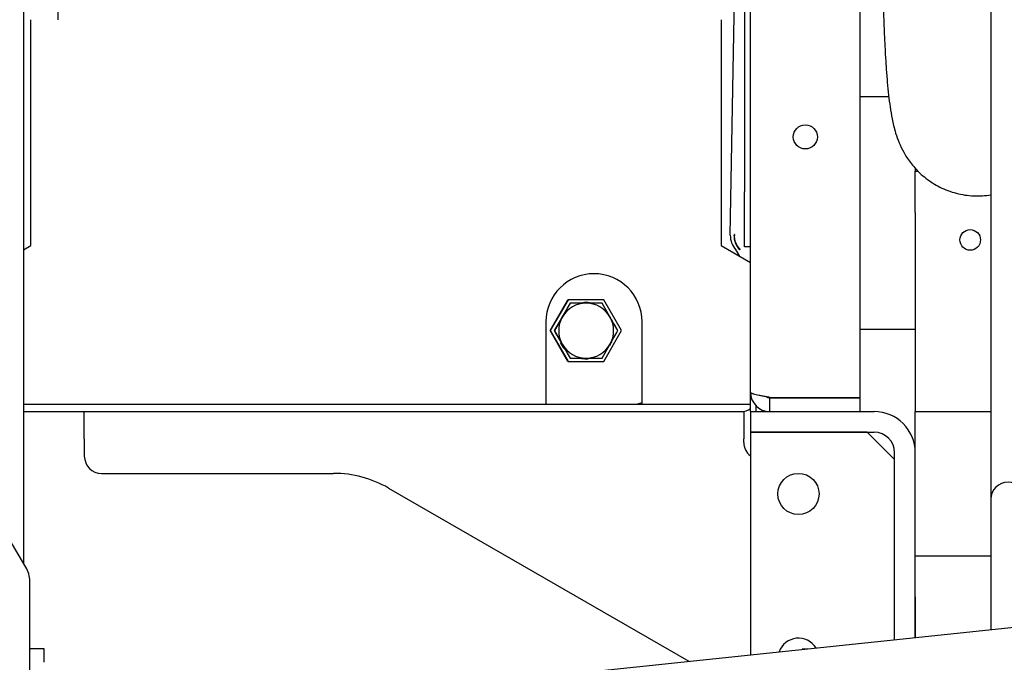
# Paper-space layout 'Layout1' of a CAD drawing. Units: inches. Extents: x 0 to 17, y 0 to 11.
# Drawn here: x 12.1 to 12.8, y 4.4 to 4.9 of the extents above; entities that cross this region are included whole.
import ezdxf
from ezdxf import colors
from ezdxf.entities.mleader import LeaderData, LeaderLine
from ezdxf.enums import TextEntityAlignment as Align
from ezdxf.math import Vec2, Vec3

# ---------------------------------------------------------------- set-up
doc = ezdxf.new("R2010")
doc.units = ezdxf.units.IN
doc.header["$MEASUREMENT"] = 0
for name, color, linetype in [('0156319', 7, 'Continuous'), ('250-00244-1', 7, 'Continuous'), ('250-00244-2', 7, 'Continuous'), ('250-00244-3', 7, 'Continuous'), ('250-00244-4', 7, 'Continuous'), ('250-00244-6', 7, 'Continuous'), ('34263018', 7, 'Continuous'), ('34268030_1', 7, 'Continuous'), ('3433', 7, 'Continuous'), ('34451119_2', 7, 'Continuous'), ('34837010', 7, 'Continuous'), ('400-00367(DEFAUL', 7, 'Continuous'), ('46341422_HOSE', 7, 'Continuous'), ('600-04906(DEFAUL', 7, 'Continuous'), ('600-04980', 7, 'Continuous'), ('800-03304', 7, 'Continuous'), ('800-03853(DEFAUL', 7, 'Continuous'), ('B1209_15991', 7, 'Continuous'), ('Default', 7, 'Continuous'), ('RE559127', 7, 'Continuous'), ('RE560555', 7, 'Continuous')]:
    doc.layers.add(name, color=color, linetype=linetype)
doc.styles.add('SEACAD_Arial', font='arial.ttf')
doc.dimstyles.new('Outline', dxfattribs={"dimtxt": 0.125, "dimasz": 0.25, "dimexe": 0.0625, "dimexo": 0.0625, "dimgap": 0.03125, "dimtad": 0, "dimtih": 1, "dimtoh": 1, "dimlfac": 25, "dimzin": 4, "dimdsep": 46, "dimtxsty": 'SEACAD_Arial', "dimblk1": '_SE_FILLED', "dimblk2": '_SE_FILLED', "dimsah": 1, "dimcen": 0.0625, "dimadec": 0, "dimazin": 0, "dimtfac": 1, "dimtdec": 1, "dimtofl": 0, "dimtmove": 0, "dimatfit": 3, "dimfxl": 1, "dimtolj": 1, "dimtzin": 4, "dimarcsym": 0})

# ---------------------------------------------------------------- blocks, each defined once
blk = doc.blocks.new('SE')
at = {"layer": '0156319', "color": 7, "linetype": 'Continuous'}
blk.add_line((12.14239, 4.85429), (12.14239, 5.21899), dxfattribs=at)
at = {"layer": '250-00244-1', "color": 7, "linetype": 'Continuous'}
for p, q in [((12.76608, 4.74391), (12.76826, 4.74391)), ((12.76608, 4.71391), (12.76608, 4.74391)), ((12.76608, 4.71391), (12.76608, 4.56891)), ((12.72608, 4.62891), (12.76608, 4.62891)), ((12.66527, 4.57919), (12.66527, 4.57891))]:
    blk.add_line(p, q, dxfattribs=at)
blk.add_circle((12.80608, 4.69391), 0.0075, dxfattribs=at)
at = {"layer": '250-00244-2', "color": 7, "linetype": 'Continuous'}
for p, q in [((12.64608, 4.56891), (12.64608, 4.55391)), ((12.64608, 4.56891), (12.73608, 4.56891)), ((12.64608, 4.55391), (12.73608, 4.55391)), ((12.75108, 4.40278), (12.75108, 4.53891)), ((12.76608, 4.40435), (12.76608, 4.53891))]:
    blk.add_line(p, q, dxfattribs=at)
for radius in [0.03, 0.015]:
    blk.add_arc((12.73608, 4.53891), radius, 0, 90, dxfattribs=at)
at = {"layer": '250-00244-3', "color": 7, "linetype": 'Continuous'}
for p, q in [((12.76608, 4.46391), (12.82112, 4.46391)), ((12.76608, 4.43391), (12.76608, 4.40435))]:
    blk.add_line(p, q, dxfattribs=at)
at = {"layer": '250-00244-4', "color": 7, "linetype": 'Continuous'}
for p, q in [((12.76608, 4.56891), (12.82112, 4.56891)), ((12.76608, 4.53891), (12.76608, 4.56891))]:
    blk.add_line(p, q, dxfattribs=at)
at = {"layer": '250-00244-6', "color": 7, "linetype": 'Continuous'}
for p, q in [((12.64608, 4.55391), (12.64608, 4.39177)), ((12.73108, 4.55391), (12.64608, 4.55391)), ((12.75108, 4.53391), (12.73108, 4.55391)), ((12.75108, 4.40278), (12.75108, 4.53391))]:
    blk.add_line(p, q, dxfattribs=at)
blk.add_circle((12.68108, 4.50891), 0.015, dxfattribs=at)
blk.add_arc((12.68108, 4.38891), 0.015, 31.63163, 160.33827, dxfattribs=at)
at = {"layer": '34263018', "color": 7, "linetype": 'Continuous'}
for p, q in [((12.12159, 4.39631), (12.13196, 4.39631)), ((12.13196, 4.39631), (12.13196, 4.38631))]:
    blk.add_line(p, q, dxfattribs=at)
at = {"layer": '34268030_1', "color": 7, "linetype": 'Continuous'}
blk.add_line((12.45239, 4.37146), (13.23367, 4.45337), dxfattribs=at)
at = {"layer": '3433', "color": 7, "linetype": 'Continuous'}
for p, q in [((12.63146, 4.69743), (12.63549, 4.92801)), ((12.63452, 4.69784), (12.63433, 4.69616)), ((12.51335, 4.65033), (12.50036, 4.62783)), ((12.50036, 4.62783), (12.51334, 4.65033)), ((12.515, 4.64783), (12.50924, 4.63783)), ((12.51335, 4.65033), (12.51334, 4.65033)), ((12.53933, 4.65033), (12.51335, 4.65033)), ((12.52656, 4.64783), (12.515, 4.64783)), ((12.53809, 4.64783), (12.52656, 4.64783)), ((12.54387, 4.63783), (12.53809, 4.64783)), ((12.55232, 4.62783), (12.53933, 4.65033)), ((12.50924, 4.63783), (12.50345, 4.62783)), ((12.50036, 4.62783), (12.50036, 4.62783)), ((12.50036, 4.62783), (12.51335, 4.60533)), ((12.51334, 4.60533), (12.50036, 4.62783)), ((12.50329, 4.62783), (12.50345, 4.62783)), ((12.50345, 4.62783), (12.50924, 4.61783)), ((12.53933, 4.60533), (12.55232, 4.62783)), ((12.54947, 4.62783), (12.54963, 4.62783)), ((12.50924, 4.61783), (12.515, 4.60783)), ((12.53809, 4.60783), (12.54387, 4.61783)), ((12.51483, 4.60783), (12.515, 4.60783)), ((12.515, 4.60783), (12.52656, 4.60783)), ((12.52656, 4.60783), (12.53809, 4.60783)), ((12.51335, 4.60533), (12.51334, 4.60533)), ((12.51335, 4.60533), (12.53933, 4.60533))]:
    blk.add_line(p, q, dxfattribs=at)
for centre, radius, start, end in [((12.64988, 4.69716), 0.01575, 178.99958, 221.48236), ((12.64989, 4.69773), 0.01572, 179.61634, 224.26916), ((12.65789, 4.48568), 0.21347, 96.2871, 96.35131), ((14.28451, 3.61293), 2.05007, 149.68107, 150.32649), ((14.31915, 5.66273), 2.05007, 209.96712, 210.31893), ((14.28423, 5.64258), 2.04975, 209.67346, 210.31898), ((12.56081, 4.59319), 0.0189, 270, 290.01159)]:
    blk.add_arc(centre, radius, start, end, dxfattribs=at)
for centre, major_axis, ratio, start_param, end_param in [((12.64721, 4.69716), (0.01575, 0), 0.999848, 3.124139, 3.865688), ((12.62361, 4.67629), (-0.01575, 0), 0.999848, 3.51575, 3.865688), ((12.52656, 4.62783), (0, -0.02), 0.999848, 3.141593, 4.18879), ((12.52634, 4.62783), (0, 0.02047), 0.999848, 0, 0.10367), ((12.52634, 4.62783), (0, 0.02047), 0.999848, 6.152551, 6.283185), ((12.52656, 4.62783), (0, 0.02), 0.999848, 5.235987, 6.283185), ((12.52656, 4.62783), (0, -0.02), 0.999848, 4.18879, 5.235988), ((12.52656, 4.62783), (0, 0.02), 0.999848, 4.188791, 5.235987), ((12.54215, 4.63821), (0.04293, -0.07435), 0.015114, 1.421995, 1.556941), ((12.54215, 4.61745), (0.04293, 0.07435), 0.015114, -1.556942, -1.421996), ((12.52634, 4.62783), (0, 0.02047), 0.999848, 2.001854, 2.280601), ((12.52656, 4.62783), (0, -0.02), 0.999848, 5.235988, 6.283185), ((12.52656, 4.62783), (0, 0.02), 0.999848, 3.141593, 4.188791), ((12.52634, 4.62783), (0, 0.02047), 0.999848, 4.160578, 4.356215), ((12.52634, 4.62783), (0, 0.02047), 0.999848, 2.982051, 3.224292)]:
    blk.add_ellipse(centre, major_axis=major_axis, ratio=ratio, start_param=start_param, end_param=end_param, dxfattribs=at)
at = {"layer": '34451119_2', "color": 7, "linetype": 'Continuous'}
blk.add_line((12.11696, 5.48234), (12.11696, 4.45869), dxfattribs=at)
at = {"layer": '34837010', "color": 7, "linetype": 'Continuous'}
for p, q in [((12.11879, 4.45561), (12.09845, 4.48988)), ((12.12159, 4.28898), (12.12159, 4.4454))]:
    blk.add_line(p, q, dxfattribs=at)
blk.add_arc((12.10159, 4.4454), 0.02, 0, 30.68942, dxfattribs=at)
at = {"layer": '400-00367(DEFAUL', "color": 7, "linetype": 'Continuous'}
for p, q in [((12.64608, 4.58309), (12.64608, 5.41145)), ((12.72608, 4.57919), (12.72608, 5.41145)), ((12.66027, 4.57919), (12.72608, 4.57919)), ((12.66027, 4.57891), (12.72608, 4.57891)), ((12.66027, 4.56891), (12.66027, 4.57891)), ((12.72608, 4.56891), (12.72608, 4.57891))]:
    blk.add_line(p, q, dxfattribs=at)
blk.add_circle((12.68608, 4.76891), 0.00875, dxfattribs=at)
for radius, start in [(0.01418, 180), (0.00418, 239.43959)]:
    blk.add_arc((12.66027, 4.58309), radius, start, 270, dxfattribs=at)
blk.add_open_spline([(12.66027, 4.57919), (12.65933, 4.57936), (12.65841, 4.57952), (12.65705, 4.57976), (12.65661, 4.57984), (12.65572, 4.58), (12.65527, 4.58009), (12.65398, 4.58033), (12.65317, 4.58049), (12.65163, 4.58082), (12.6509, 4.58098), (12.64959, 4.5813), (12.649, 4.58147), (12.64823, 4.58171), (12.64798, 4.58179), (12.64754, 4.58195), (12.64735, 4.58204), (12.64681, 4.58228), (12.64654, 4.58244), (12.64618, 4.58277), (12.64608, 4.58293), (12.64608, 4.58309)], degree=3, knots=[0, 0, 0, 0, 0.125, 0.125, 0.1875, 0.1875, 0.25, 0.25, 0.375, 0.375, 0.5, 0.5, 0.625, 0.625, 0.6875, 0.6875, 0.75, 0.75, 0.875, 0.875, 1, 1, 1, 1], dxfattribs=at)
at = {"layer": '46341422_HOSE', "color": 7, "linetype": 'Continuous'}
for p, q in [((12.82112, 5.39698), (12.82112, 4.54505)), ((12.82112, 4.54505), (12.82112, 4.50505)), ((12.82112, 4.50505), (12.82112, 4.46505)), ((12.82112, 4.46505), (12.82112, 4.41012))]:
    blk.add_line(p, q, dxfattribs=at)
blk.add_arc((12.83362, 4.50505), 0.0125, 0, 180, dxfattribs=at)
at = {"layer": '600-04906(DEFAUL', "color": 7, "linetype": 'Continuous'}
for p, q in [((12.6419, 5.41145), (12.6419, 4.72891)), ((12.6419, 4.68891), (12.6419, 4.72891)), ((12.64608, 4.68891), (12.6419, 4.68891))]:
    blk.add_line(p, q, dxfattribs=at)
at = {"layer": '600-04980', "color": 7, "linetype": 'Continuous'}
for p, q in [((12.76608, 4.74635), (12.76608, 4.74391)), ((12.64608, 4.56891), (12.64608, 4.58309)), ((12.65027, 4.56891), (12.65027, 4.57324))]:
    blk.add_line(p, q, dxfattribs=at)
at = {"layer": '800-03304', "color": 7, "linetype": 'Continuous'}
for p, q in [((12.12239, 4.68978), (12.12239, 4.85429)), ((12.62489, 4.85429), (12.62489, 4.68978)), ((12.11696, 4.68664), (12.12239, 4.68978)), ((12.62489, 4.68978), (12.64608, 4.67754)), ((12.49728, 4.63429), (12.49728, 4.57429)), ((12.56728, 4.57429), (12.56728, 4.63429)), ((12.11696, 4.57429), (12.49728, 4.57429)), ((12.49728, 4.57429), (12.56728, 4.57429)), ((12.56728, 4.57429), (12.64608, 4.57429)), ((12.11696, 4.56891), (12.63951, 4.56891))]:
    blk.add_line(p, q, dxfattribs=at)
for centre, radius, start, end in [((12.53228, 4.63429), 0.035, 0, 180), ((12.63951, 4.57967), 0.01076, 270, 307.67288)]:
    blk.add_arc(centre, radius, start, end, dxfattribs=at)
at = {"layer": '800-03853(DEFAUL', "color": 7, "linetype": 'Continuous'}
for p, q in [((12.16132, 4.54915), (12.16132, 4.56891)), ((12.64132, 4.56891), (12.64132, 4.54915)), ((12.16132, 4.54915), (12.16132, 4.53641)), ((12.64132, 4.54641), (12.64132, 4.54915)), ((12.17382, 4.52391), (12.34276, 4.52391)), ((12.38276, 4.51319), (12.60122, 4.38707))]:
    blk.add_line(p, q, dxfattribs=at)
for centre, radius, start, end in [((12.65382, 4.54641), 0.0125, 180, 231.74226), ((12.17382, 4.53641), 0.0125, 180, 270), ((12.34276, 4.44391), 0.08, 60, 90)]:
    blk.add_arc(centre, radius, start, end, dxfattribs=at)
at = {"layer": 'B1209_15991', "color": 7, "linetype": 'Continuous'}
for q in [(12.68366, 4.39571), (12.68769, 4.39613)]:
    blk.add_line((12.68408, 4.39613), q, dxfattribs=at)
at = {"layer": 'RE559127', "color": 7, "linetype": 'Continuous'}
blk.add_open_spline([(12.74286, 4.86372), (12.74294, 4.86051), (12.74317, 4.85309), (12.74361, 4.84179), (12.7442, 4.83001), (12.7449, 4.8189), (12.74572, 4.80862), (12.74665, 4.79921), (12.74775, 4.79048), (12.74921, 4.7817), (12.75107, 4.77356), (12.754, 4.76511), (12.75751, 4.75768), (12.76247, 4.74998), (12.76943, 4.74215), (12.7786, 4.73498), (12.78972, 4.7294), (12.80213, 4.72615), (12.81282, 4.72568), (12.81915, 4.7264), (12.82118, 4.72673)], degree=3, knots=[0.1333901, 0.1333901, 0.1333901, 0.1333901, 0.1650068, 0.207364, 0.2506806, 0.2945219, 0.3385938, 0.3828409, 0.4276126, 0.474425, 0.5298778, 0.5620002, 0.5908565, 0.6213489, 0.6550583, 0.692408, 0.7318402, 0.7720168, 0.812423, 0.8317913, 0.8317913, 0.8317913, 0.8317913], dxfattribs=at)
at = {"layer": 'RE560555', "color": 7, "linetype": 'Continuous'}
blk.add_line((12.74684, 4.79808), (12.72608, 4.79808), dxfattribs=at)
blk = doc.blocks.new('DMBLK32')
at = {"layer": 'Default', "linetype": 'Continuous'}
for points in [[(11.81929, 2.00498), (11.81929, 2.08831), (11.56929, 2.04665)], [(15.06696, 2.00498), (15.31696, 2.04665), (15.06696, 2.08831)]]:
    blk.add_hatch(color=7, dxfattribs=at).paths.add_polyline_path(points)
at = {"layer": 'Default', "color": 7, "linetype": 'Continuous'}
for p, q in [((11.56929, 5.22645), (11.56929, 1.98415)), ((15.31696, 3.80421), (15.31696, 1.98415)), ((11.56929, 2.04665), (13.12663, 2.04665)), ((14.82282, 2.04665), (15.31696, 2.04665))]:
    blk.add_line(p, q, dxfattribs=at)
at = {"layer": 'Default', "color": 7, "linetype": 'Continuous', "style": 'SEACAD_Arial'}
for s, p in [('93.69', (13.30054, 2.2029)), ('APPROX', (14.03749, 2.10915)), ('[', (13.18913, 2.0154)), (']', (13.90108, 2.0154)), ('2379,8', (13.30054, 2.0154))]:
    blk.add_text(s, height=0.125, dxfattribs=at).set_placement(p, align=Align.TOP_LEFT)
blk = doc.blocks.new('_SE_FILLED')
at = {"color": 0}
blk.add_line((0, 0), (-1, 0), dxfattribs=at)
blk.add_solid([(0, 0), (-1, -0.1665), (-1, 0.1665), (0, 0)], dxfattribs=at)
blk = doc.blocks.new('DMBLK38')
at = {"layer": 'Default', "linetype": 'Continuous'}
for points in [[(12.36696, 3.44203), (12.36696, 3.52536), (12.11696, 3.48369)], [(13.64073, 3.44203), (13.89073, 3.48369), (13.64073, 3.52536)]]:
    blk.add_hatch(color=7, dxfattribs=at).paths.add_polyline_path(points)
at = {"layer": 'Default', "color": 7, "linetype": 'Continuous'}
for p, q in [((13.89073, 4.38145), (13.89073, 3.42119)), ((12.11696, 3.72381), (12.11696, 3.42119)), ((12.11696, 3.48369), (12.70329, 3.48369)), ((13.58916, 3.48369), (13.89073, 3.48369))]:
    blk.add_line(p, q, dxfattribs=at)
at = {"layer": 'Default', "color": 7, "linetype": 'Continuous', "style": 'SEACAD_Arial'}
for s, p in [('44.34', (12.8772, 3.63994)), ('[', (12.76579, 3.45244)), (']', (13.47774, 3.45244)), ('1126,3', (12.8772, 3.45244))]:
    blk.add_text(s, height=0.125, dxfattribs=at).set_placement(p, align=Align.TOP_LEFT)
blk = doc.blocks.new('DMBLK41')
at = {"layer": 'Default', "linetype": 'Continuous'}
for points in [[(11.04808, 5.50895), (11.13141, 5.50895), (11.08974, 5.75895)], [(11.04808, 4.01631), (11.08974, 3.76631), (11.13141, 4.01631)]]:
    blk.add_hatch(color=7, dxfattribs=at).paths.add_polyline_path(points)
at = {"layer": 'Default', "color": 7, "linetype": 'Continuous'}
for p, q in [((11.38179, 5.75895), (11.02724, 5.75895)), ((11.08974, 4.98138), (11.08974, 5.75895)), ((11.08974, 3.76631), (11.08974, 4.35638)), ((12.07446, 3.76631), (11.02724, 3.76631))]:
    blk.add_line(p, q, dxfattribs=at)
at = {"layer": 'Default', "color": 7, "linetype": 'Continuous', "style": 'SEACAD_Arial'}
for s, p in [('49.82', (10.82072, 4.91888)), ('[', (10.70931, 4.73138)), (']', (11.42127, 4.73138)), ('1265,3', (10.82072, 4.73138)), ('APPROX', (10.72833, 4.54388))]:
    blk.add_text(s, height=0.125, dxfattribs=at).set_placement(p, align=Align.TOP_LEFT)
blk = doc.blocks.new('_Dot')
at = {"color": 0, "linetype": 'ByBlock', "lineweight": -2}
blk.add_line((-0.5, 0), (-1, 0), dxfattribs=at)
at = {"color": 0, "linetype": 'ByBlock', "const_width": 0.5}
blk.add_lwpolyline([(-0.25, 0, 1), (0.25, 0, 1)], format="xyb", close=True, dxfattribs=at)

psp = doc.layouts.get("Layout1")

# ---------------------------------------------------------------- block references
at = {"layer": 'Default'}
psp.add_blockref('SE', (0, 0), dxfattribs=at)

# ---------------------------------------------------------------- dimensions: what is measured, and where the dimension line sits
at = {"layer": 'Default', "color": 7, "linetype": 'Continuous'}
dim = psp.add_linear_dim(base=(11.08974, 5.75895), p1=(12.13696, 3.76631), p2=(11.44429, 5.75895), angle=90, text='\\A1;<>\\PAPPROX', dimstyle='Outline', override={"dimpost": '\\X'}, dxfattribs=at)
dim.commit()
dim.dimension.update_dxf_attribs({"geometry": 'DMBLK41', "text_midpoint": (11.08974, 4.76263), "dimtype": 160})
for base, p1, p2, text, picture, middle in [((15.31696, 2.04665), (11.56929, 5.28895), (15.31696, 3.86671), '\\A1;<> APPROX', 'DMBLK32', (13.97472, 2.04665)), ((13.89073, 3.48369), (12.11696, 3.78631), (13.89073, 4.92895), '\\A1;<>', 'DMBLK38', (13.14622, 3.48369))]:
    dim = psp.add_linear_dim(base=base, p1=p1, p2=p2, text=text, dimstyle='Outline', override={"dimpost": '\\X'}, dxfattribs=at)
    dim.commit()
    dim.dimension.update_dxf_attribs({"geometry": picture, "text_midpoint": middle, "dimtype": 160})

# ---------------------------------------------------------------- leaders
ml = psp.add_multileader_mtext('Standard', dxfattribs=at)
ml.set_content('{\\pxsm0.9;\\fSolid Edge ANSI|b0||i0||c0|p34;\\W1.;1\\P}', color=256)
ml.set_leader_properties()
ml.set_arrow_properties(name='DOT')
ml.build(insert=Vec2(0, 0))
ml.multileader.update_dxf_attribs({"leader_type": 0, "dogleg_length": 0, "arrow_head_size": 0.09})
ctx = ml.context
ctx.base_point, ctx.char_height, ctx.arrow_head_size, ctx.landing_gap_size = Vec3(12.07776, 10.39312), 0.09, 0.09, 0
notes = []
notes.append((ctx, [(0, (0, 0, 0), (0, 0), (1, 0), 1, [])]))
ctx.mtext.insert = Vec3(12.07776, 10.43817)
for ctx, leaders in notes:
    for number, flags, end, landing, length, lines in leaders:
        leader = LeaderData()
        leader.index, (leader.has_last_leader_line, leader.has_dogleg_vector, leader.attachment_direction) = number, flags
        leader.last_leader_point, leader.dogleg_vector, leader.dogleg_length = Vec3(end), Vec3(landing), length
        for number, points, colour, breaks in lines:
            line = LeaderLine()
            line.index, line.vertices, line.color, line.breaks = number, Vec3.list(points), colors.encode_raw_color(colour), breaks
            leader.lines.append(line)
        ctx.leaders.append(leader)

doc.saveas('drawing.dxf')
